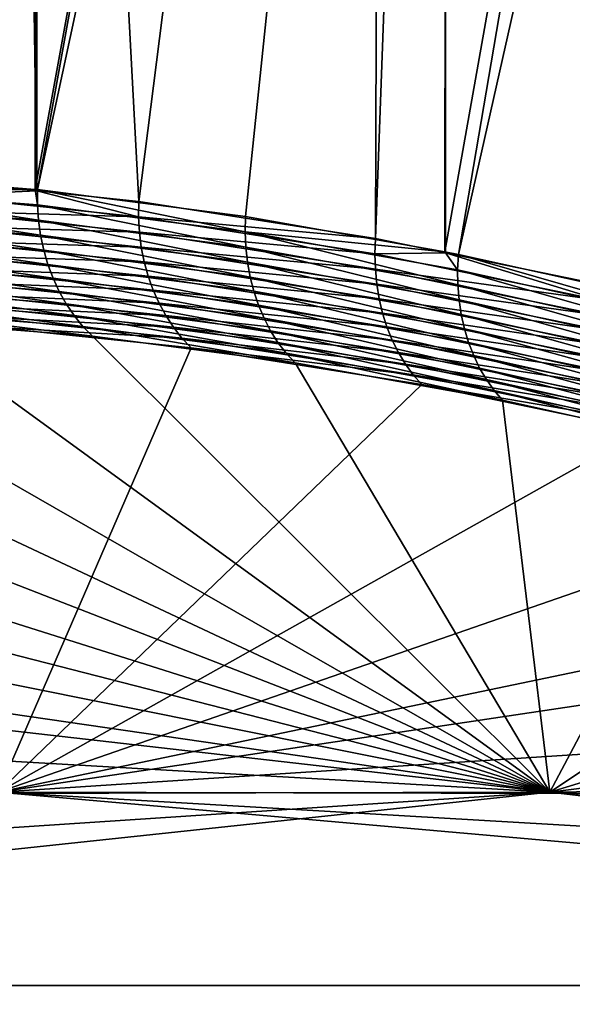
# Model space of a CAD drawing. Extents: x -60 to 46, y -91 to 0.
# Drawn here: x -25 to -23, y -11 to -7 of the extents above; entities that cross this region are included whole.
import ezdxf

# ---------------------------------------------------------------- set-up
doc = ezdxf.new("R2010")
doc.units = 0
doc.layers.add('L1', color=7, linetype='CONTINUOUS')
doc.layers.add('L2', color=7, linetype='CONTINUOUS')

msp = doc.modelspace()

# ---------------------------------------------------------------- linework, layer by layer
at = {"layer": 'L1', "color": 7}
for points in [[(-24.71741, -7.721286, 17.00087), (-24.71237, -0.5, 16.99712), (-25.44963, -7.664707, 15.88447)], [(-25.44963, -7.664707, 15.88447), (-24.71237, -0.5, 16.99712), (-24.81912, -0.5, 16.85263)], [(-24.81912, -0.5, -16.85263), (-24.71128, -7.726884, -16.99664), (-25.09933, -7.686594, -16.4324)], [(-24.71237, -0.5, -16.99712), (-24.71128, -7.726884, -16.99664), (-24.81912, -0.5, -16.85263)], [(-24.70908, -7.72193, 17.01357), (-23.40172, -0.5, 18.77124), (-24.71741, -7.721286, 17.00087)], [(-24.71741, -7.721286, 17.00087), (-23.40172, -0.5, 18.77124), (-24.71237, -0.5, 16.99712)], [(-23.40172, -0.5, -18.77124), (-24.32474, -7.767016, -17.55867), (-24.71237, -0.5, -16.99712)], [(-24.71237, -0.5, -16.99712), (-24.32474, -7.767016, -17.55867), (-24.71128, -7.726884, -16.99664)], [(-23.9197, -7.824665, 18.10658), (-23.1552, -0.5, 19.05471), (-24.70908, -7.72193, 17.01357)], [(-24.70908, -7.72193, 17.01357), (-23.1552, -0.5, 19.05471), (-23.40172, -0.5, 18.77124)], [(-23.40172, -0.5, -18.77124), (-23.42565, -7.907943, -18.74137), (-24.32474, -7.767016, -17.55867)], [(-23.16337, -7.958621, 19.06192), (-23.1552, -0.5, 19.05471), (-23.9197, -7.824665, 18.10658)], [(-23.1552, -0.5, -19.05471), (-23.42565, -7.907943, -18.74137), (-23.40172, -0.5, -18.77124)], [(-23.1552, -0.5, -19.05471), (-23.15978, -7.962316, -19.05886), (-23.42565, -7.907943, -18.74137)], [(-23.1116, -7.967791, 19.12731), (-21.83636, -0.5, 20.57117), (-23.16337, -7.958621, 19.06192)], [(-23.16337, -7.958621, 19.06192), (-21.83636, -0.5, 20.57117), (-23.1552, -0.5, 19.05471)], [(-23.1552, -0.5, -19.05471), (-22.5637, -8.084226, -19.77067), (-23.15978, -7.962316, -19.05886)], [(-21.83636, -0.5, -20.57117), (-22.5637, -8.084226, -19.77067), (-23.1552, -0.5, -19.05471)], [(-22.22204, -8.164182, 20.15394), (-21.4281, -0.5, 20.9714), (-23.1116, -7.967791, 19.12731)], [(-23.1116, -7.967791, 19.12731), (-21.4281, -0.5, 20.9714), (-21.83636, -0.5, 20.57117)], [(-25.44836, -7.723189, 15.88188), (-24.71741, -7.721286, 17.00087), (-25.44963, -7.664707, 15.88447)], [(-25.09865, -7.745045, -16.42897), (-25.09933, -7.686594, -16.4324), (-24.71128, -7.726884, -16.99664)], [(-24.70907, -7.780331, 17.00927), (-24.71741, -7.721286, 17.00087), (-25.44836, -7.723189, 15.88188)], [(-24.70502, -7.838324, 17.00221), (-24.70907, -7.780331, 17.00927), (-25.44836, -7.723189, 15.88188)], [(-24.70502, -7.838324, 17.00221), (-25.44836, -7.723189, 15.88188), (-25.44295, -7.781262, 15.8767)], [(-24.70907, -7.780331, 17.00927), (-24.70908, -7.72193, 17.01357), (-24.71741, -7.721286, 17.00087)], [(-23.9211, -7.88292, 18.10066), (-23.9197, -7.824665, 18.10658), (-24.70908, -7.72193, 17.01357)], [(-23.9211, -7.88292, 18.10066), (-24.70908, -7.72193, 17.01357), (-24.70907, -7.780331, 17.00927)], [(-25.09865, -7.745045, -16.42897), (-24.71128, -7.726884, -16.99664), (-24.32541, -7.825353, -17.55356)], [(-24.32541, -7.825353, -17.55356), (-25.09387, -7.803087, -16.42288), (-25.09865, -7.745045, -16.42897)], [(-24.71128, -7.726884, -16.99664), (-24.32474, -7.767016, -17.55867), (-24.32541, -7.825353, -17.55356)], [(-24.69697, -7.895501, 16.99246), (-24.70502, -7.838324, 17.00221), (-25.44295, -7.781262, 15.8767)], [(-24.69697, -7.895501, 16.99246), (-25.44295, -7.781262, 15.8767), (-25.43343, -7.838519, 15.869)], [(-23.91859, -7.940768, 18.09183), (-23.9211, -7.88292, 18.10066), (-24.70907, -7.780331, 17.00927)], [(-23.91859, -7.940768, 18.09183), (-24.70907, -7.780331, 17.00927), (-24.70502, -7.838324, 17.00221)], [(-24.32541, -7.825353, -17.55356), (-24.32474, -7.767016, -17.55867), (-23.42565, -7.907943, -18.74137)], [(-24.68497, -7.951465, 16.98007), (-24.69697, -7.895501, 16.99246), (-25.43343, -7.838519, 15.869)], [(-24.68497, -7.951465, 16.98007), (-25.43343, -7.838519, 15.869), (-25.41986, -7.894561, 15.8588)], [(-24.32541, -7.825353, -17.55356), (-24.32211, -7.883282, -17.54561), (-25.09387, -7.803087, -16.42288)], [(-25.08504, -7.860314, -16.41417), (-25.09387, -7.803087, -16.42288), (-24.32211, -7.883282, -17.54561)], [(-23.91217, -7.997803, 18.08015), (-23.91859, -7.940768, 18.09183), (-24.70502, -7.838324, 17.00221)], [(-23.91217, -7.997803, 18.08015), (-24.70502, -7.838324, 17.00221), (-24.69697, -7.895501, 16.99246)], [(-24.32541, -7.825353, -17.55356), (-23.42565, -7.907943, -18.74137), (-23.42797, -7.966082, -18.73455)], [(-23.42797, -7.966082, -18.73455), (-24.32211, -7.883282, -17.54561), (-24.32541, -7.825353, -17.55356)], [(-23.16337, -7.958621, 19.06192), (-23.9197, -7.824665, 18.10658), (-23.9211, -7.88292, 18.10066)], [(-25.08504, -7.860314, -16.41417), (-24.32211, -7.883282, -17.54561), (-24.31484, -7.940398, -17.53489)], [(-24.31484, -7.940398, -17.53489), (-25.07221, -7.916325, -16.40291), (-25.08504, -7.860314, -16.41417)], [(-24.66911, -8.005821, 16.96515), (-24.68497, -7.951465, 16.98007), (-25.41986, -7.894561, 15.8588)], [(-24.66911, -8.005821, 16.96515), (-25.41986, -7.894561, 15.8588), (-25.40236, -7.948994, 15.84619)], [(-23.9019, -8.053626, 18.06569), (-23.91217, -7.997803, 18.08015), (-24.69697, -7.895501, 16.99246)], [(-23.9019, -8.053626, 18.06569), (-24.69697, -7.895501, 16.99246), (-24.68497, -7.951465, 16.98007)], [(-23.42797, -7.966082, -18.73455), (-23.42644, -8.023812, -18.72471), (-24.32211, -7.883282, -17.54561)], [(-24.31484, -7.940398, -17.53489), (-24.32211, -7.883282, -17.54561), (-23.42644, -8.023812, -18.72471)], [(-23.11451, -8.025845, 19.11995), (-23.16337, -7.958621, 19.06192), (-23.9211, -7.88292, 18.10066)], [(-23.11363, -8.083493, 19.1095), (-23.11451, -8.025845, 19.11995), (-23.9211, -7.88292, 18.10066)], [(-23.11363, -8.083493, 19.1095), (-23.9211, -7.88292, 18.10066), (-23.91859, -7.940768, 18.09183)], [(-23.42797, -7.966082, -18.73455), (-23.42565, -7.907943, -18.74137), (-23.15978, -7.962316, -19.05886)], [(-24.64948, -8.058191, 16.94778), (-24.66911, -8.005821, 16.96515), (-25.40236, -7.948994, 15.84619)], [(-24.64948, -8.058191, 16.94778), (-25.40236, -7.948994, 15.84619), (-25.38102, -8.001437, 15.83126)], [(-25.05547, -7.970729, -16.38917), (-25.07221, -7.916325, -16.40291), (-24.30368, -7.996298, -17.52146)], [(-24.31484, -7.940398, -17.53489), (-24.30368, -7.996298, -17.52146), (-25.07221, -7.916325, -16.40291)], [(-24.31484, -7.940398, -17.53489), (-23.42644, -8.023812, -18.72471), (-23.42108, -8.080732, -18.71193)], [(-23.42108, -8.080732, -18.71193), (-24.30368, -7.996298, -17.52146), (-24.31484, -7.940398, -17.53489)], [(-23.10895, -8.140329, 19.09606), (-23.11363, -8.083493, 19.1095), (-23.91859, -7.940768, 18.09183)], [(-23.10895, -8.140329, 19.09606), (-23.91859, -7.940768, 18.09183), (-23.91217, -7.997803, 18.08015)], [(-25.05547, -7.970729, -16.38917), (-24.30368, -7.996298, -17.52146), (-24.28869, -8.050595, -17.50543)], [(-24.28869, -8.050595, -17.50543), (-25.03494, -8.023145, -16.37305), (-25.05547, -7.970729, -16.38917)], [(-23.88785, -8.107846, 18.04856), (-23.9019, -8.053626, 18.06569), (-24.68497, -7.951465, 16.98007)], [(-23.88785, -8.107846, 18.04856), (-24.68497, -7.951465, 16.98007), (-24.66911, -8.005821, 16.96515)], [(-23.42797, -7.966082, -18.73455), (-23.15978, -7.962316, -19.05886), (-22.56767, -8.142117, -19.76241)], [(-22.56767, -8.142117, -19.76241), (-23.42644, -8.023812, -18.72471), (-23.42797, -7.966082, -18.73455)], [(-23.11451, -8.025845, 19.11995), (-23.1116, -7.967791, 19.12731), (-23.16337, -7.958621, 19.06192)], [(-23.15978, -7.962316, -19.05886), (-22.5637, -8.084226, -19.77067), (-22.56767, -8.142117, -19.76241)], [(-22.22668, -8.221962, 20.14516), (-23.1116, -7.967791, 19.12731), (-23.11451, -8.025845, 19.11995)], [(-22.22668, -8.221962, 20.14516), (-22.22204, -8.164182, 20.15394), (-23.1116, -7.967791, 19.12731)], [(-24.62624, -8.108207, 16.9281), (-24.64948, -8.058191, 16.94778), (-25.38102, -8.001437, 15.83126)], [(-24.62624, -8.108207, 16.9281), (-25.38102, -8.001437, 15.83126), (-25.35601, -8.051526, 15.8141)], [(-25.01076, -8.073205, -16.35466), (-25.03494, -8.023145, -16.37305), (-24.26998, -8.102907, -17.48691)], [(-24.28869, -8.050595, -17.50543), (-24.26998, -8.102907, -17.48691), (-25.03494, -8.023145, -16.37305)], [(-23.87011, -8.160083, 18.02888), (-23.88785, -8.107846, 18.04856), (-24.66911, -8.005821, 16.96515)], [(-23.87011, -8.160083, 18.02888), (-24.66911, -8.005821, 16.96515), (-24.64948, -8.058191, 16.94778)], [(-24.28869, -8.050595, -17.50543), (-24.30368, -7.996298, -17.52146), (-23.41193, -8.136441, -18.69629)], [(-23.42108, -8.080732, -18.71193), (-23.41193, -8.136441, -18.69629), (-24.30368, -7.996298, -17.52146)], [(-23.10051, -8.195957, 19.07971), (-23.10895, -8.140329, 19.09606), (-23.91217, -7.997803, 18.08015)], [(-23.10051, -8.195957, 19.07971), (-23.91217, -7.997803, 18.08015), (-23.9019, -8.053626, 18.06569)], [(-22.56767, -8.142117, -19.76241), (-22.56793, -8.199602, -19.75098), (-23.42644, -8.023812, -18.72471)], [(-23.42108, -8.080732, -18.71193), (-23.42644, -8.023812, -18.72471), (-22.56793, -8.199602, -19.75098)], [(-24.59955, -8.155521, 16.90623), (-24.62624, -8.108207, 16.9281), (-25.35601, -8.051526, 15.8141)], [(-24.59955, -8.155521, 16.90623), (-25.35601, -8.051526, 15.8141), (-25.32751, -8.098907, 15.79485)], [(-23.84881, -8.209972, 18.00678), (-23.87011, -8.160083, 18.02888), (-24.64948, -8.058191, 16.94778)], [(-23.84881, -8.209972, 18.00678), (-24.64948, -8.058191, 16.94778), (-24.62624, -8.108207, 16.9281)], [(-24.28869, -8.050595, -17.50543), (-23.41193, -8.136441, -18.69629), (-23.39904, -8.19055, -18.6779)], [(-23.39904, -8.19055, -18.6779), (-24.26998, -8.102907, -17.48691), (-24.28869, -8.050595, -17.50543)], [(-23.08837, -8.249987, 19.06056), (-23.10051, -8.195957, 19.07971), (-23.9019, -8.053626, 18.06569)], [(-23.08837, -8.249987, 19.06056), (-23.9019, -8.053626, 18.06569), (-23.88785, -8.107846, 18.04856)], [(-22.22765, -8.279336, 20.13315), (-22.22668, -8.221962, 20.14516), (-23.11451, -8.025845, 19.11995)], [(-22.22765, -8.279336, 20.13315), (-23.11451, -8.025845, 19.11995), (-23.11363, -8.083493, 19.1095)], [(-24.56958, -8.1998, 16.88234), (-24.59955, -8.155521, 16.90623), (-25.32751, -8.098907, 15.79485)], [(-24.56958, -8.1998, 16.88234), (-25.32751, -8.098907, 15.79485), (-25.2957, -8.14325, 15.77362)], [(-25.01076, -8.073205, -16.35466), (-24.26998, -8.102907, -17.48691), (-24.24767, -8.152867, -17.46602)], [(-24.9831, -8.12056, -16.33413), (-25.01076, -8.073205, -16.35466), (-24.24767, -8.152867, -17.46602)], [(-23.42108, -8.080732, -18.71193), (-22.56793, -8.199602, -19.75098), (-22.56446, -8.256279, -19.73645)], [(-22.56446, -8.256279, -19.73645), (-23.41193, -8.136441, -18.69629), (-23.42108, -8.080732, -18.71193)], [(-22.22495, -8.335901, 20.11799), (-22.22765, -8.279336, 20.13315), (-23.11363, -8.083493, 19.1095)], [(-22.22495, -8.335901, 20.11799), (-23.11363, -8.083493, 19.1095), (-23.10895, -8.140329, 19.09606)], [(-24.9831, -8.12056, -16.33413), (-24.24767, -8.152867, -17.46602), (-24.22194, -8.200127, -17.4429)], [(-24.22194, -8.200127, -17.4429), (-24.95216, -8.164879, -16.31161), (-24.9831, -8.12056, -16.33413)], [(-23.82411, -8.257163, 17.98243), (-23.84881, -8.209972, 18.00678), (-24.62624, -8.108207, 16.9281)], [(-23.82411, -8.257163, 17.98243), (-24.62624, -8.108207, 16.9281), (-24.59955, -8.155521, 16.90623)], [(-24.24767, -8.152867, -17.46602), (-24.26998, -8.102907, -17.48691), (-23.38251, -8.24268, -18.65689)], [(-23.39904, -8.19055, -18.6779), (-23.38251, -8.24268, -18.65689), (-24.26998, -8.102907, -17.48691)], [(-23.07262, -8.302039, 19.03876), (-23.08837, -8.249987, 19.06056), (-23.88785, -8.107846, 18.04856)], [(-23.07262, -8.302039, 19.03876), (-23.88785, -8.107846, 18.04856), (-23.87011, -8.160083, 18.02888)], [(-23.39904, -8.19055, -18.6779), (-23.41193, -8.136441, -18.69629), (-22.55729, -8.311749, -19.71893)], [(-22.56446, -8.256279, -19.73645), (-22.55729, -8.311749, -19.71893), (-23.41193, -8.136441, -18.69629)], [(-24.53656, -8.240734, 16.85659), (-24.56958, -8.1998, 16.88234), (-25.2957, -8.14325, 15.77362)], [(-24.53656, -8.240734, 16.85659), (-25.2957, -8.14325, 15.77362), (-25.26081, -8.184245, 15.75058)], [(-24.91815, -8.205851, -16.28725), (-24.95216, -8.164879, -16.31161), (-24.19295, -8.244355, -17.41774)], [(-24.22194, -8.200127, -17.4429), (-24.19295, -8.244355, -17.41774), (-24.95216, -8.164879, -16.31161)], [(-23.79616, -8.301325, 17.95598), (-23.82411, -8.257163, 17.98243), (-24.59955, -8.155521, 16.90623)], [(-23.79616, -8.301325, 17.95598), (-24.59955, -8.155521, 16.90623), (-24.56958, -8.1998, 16.88234)], [(-24.24767, -8.152867, -17.46602), (-23.38251, -8.24268, -18.65689), (-23.36245, -8.292465, -18.63341)], [(-24.22194, -8.200127, -17.4429), (-24.24767, -8.152867, -17.46602), (-23.36245, -8.292465, -18.63341)], [(-23.05336, -8.35175, 19.01445), (-23.07262, -8.302039, 19.03876), (-23.87011, -8.160083, 18.02888)], [(-23.05336, -8.35175, 19.01445), (-23.87011, -8.160083, 18.02888), (-23.84881, -8.209972, 18.00678)], [(-22.21859, -8.391264, 20.09978), (-22.22495, -8.335901, 20.11799), (-23.10895, -8.140329, 19.09606)], [(-22.21859, -8.391264, 20.09978), (-23.10895, -8.140329, 19.09606), (-23.10051, -8.195957, 19.07971)], [(-22.76461, -10.00725, 15.56126), (-25.89762, -8.209867, 14.5884), (-26.52329, -8.243189, 13.41723)], [(-22.76461, -10.00725, 15.56126), (-25.22309, -8.221604, 15.72589), (-25.89762, -8.209867, 14.5884)], [(-24.50071, -8.278037, 16.82916), (-24.53656, -8.240734, 16.85659), (-25.26081, -8.184245, 15.75058)], [(-24.50071, -8.278037, 16.82916), (-25.26081, -8.184245, 15.75058), (-25.22309, -8.221604, 15.72589)], [(-24.88131, -8.243189, -16.26123), (-24.91815, -8.205851, -16.28725), (-24.16092, -8.285241, -17.39069)], [(-24.91815, -8.205851, -16.28725), (-24.19295, -8.244355, -17.41774), (-24.16092, -8.285241, -17.39069)], [(-23.76517, -8.342152, 17.92764), (-23.79616, -8.301325, 17.95598), (-24.56958, -8.1998, 16.88234)], [(-23.76517, -8.342152, 17.92764), (-24.56958, -8.1998, 16.88234), (-24.53656, -8.240734, 16.85659)], [(-24.22194, -8.200127, -17.4429), (-23.36245, -8.292465, -18.63341), (-23.33901, -8.339557, -18.60763)], [(-23.33901, -8.339557, -18.60763), (-24.19295, -8.244355, -17.41774), (-24.22194, -8.200127, -17.4429)], [(-23.03073, -8.398769, 18.9878), (-23.05336, -8.35175, 19.01445), (-23.84881, -8.209972, 18.00678)], [(-23.03073, -8.398769, 18.9878), (-23.84881, -8.209972, 18.00678), (-23.82411, -8.257163, 17.98243)], [(-23.39904, -8.19055, -18.6779), (-22.55729, -8.311749, -19.71893), (-22.54648, -8.365624, -19.69854)], [(-22.54648, -8.365624, -19.69854), (-23.38251, -8.24268, -18.65689), (-23.39904, -8.19055, -18.6779)], [(-22.20861, -8.445033, 20.07865), (-22.21859, -8.391264, 20.09978), (-23.10051, -8.195957, 19.07971)], [(-22.20861, -8.445033, 20.07865), (-23.10051, -8.195957, 19.07971), (-23.08837, -8.249987, 19.06056)], [(-26.52329, -8.243189, 13.41723), (-27.09891, -8.322501, 12.2128), (-22.76461, -10.00725, 15.56126)], [(-24.50071, -8.278037, 16.82916), (-25.22309, -8.221604, 15.72589), (-22.76461, -10.00725, 15.56126)], [(-24.88131, -8.243189, -16.26123), (-24.12605, -8.322501, -17.36194), (-24.85876, -10.00725, -11.9341)], [(-24.88131, -8.243189, -16.26123), (-24.16092, -8.285241, -17.39069), (-24.12605, -8.322501, -17.36194)], [(-23.73135, -8.379354, 17.89759), (-23.76517, -8.342152, 17.92764), (-24.53656, -8.240734, 16.85659)], [(-23.73135, -8.379354, 17.89759), (-24.53656, -8.240734, 16.85659), (-24.50071, -8.278037, 16.82916)], [(-24.16092, -8.285241, -17.39069), (-24.19295, -8.244355, -17.41774), (-23.31235, -8.383625, -18.57972)], [(-23.33901, -8.339557, -18.60763), (-23.31235, -8.383625, -18.57972), (-24.19295, -8.244355, -17.41774)], [(-23.36245, -8.292465, -18.63341), (-23.38251, -8.24268, -18.65689), (-22.5321, -8.417525, -19.67542)], [(-22.54648, -8.365624, -19.69854), (-22.5321, -8.417525, -19.67542), (-23.38251, -8.24268, -18.65689)], [(-23.73135, -8.379354, 17.89759), (-24.50071, -8.278037, 16.82916), (-22.76461, -10.00725, 15.56126)], [(-24.12605, -8.322501, -17.36194), (-24.16092, -8.285241, -17.39069), (-23.28265, -8.424362, -18.54988)], [(-24.16092, -8.285241, -17.39069), (-23.31235, -8.383625, -18.57972), (-23.28265, -8.424362, -18.54988)], [(-23.00489, -8.442771, 18.959), (-23.03073, -8.398769, 18.9878), (-23.82411, -8.257163, 17.98243)], [(-23.00489, -8.442771, 18.959), (-23.82411, -8.257163, 17.98243), (-23.79616, -8.301325, 17.95598)], [(-22.1951, -8.496831, 20.05475), (-22.20861, -8.445033, 20.07865), (-23.08837, -8.249987, 19.06056)], [(-22.1951, -8.496831, 20.05475), (-23.08837, -8.249987, 19.06056), (-23.07262, -8.302039, 19.03876)], [(-22.76461, -10.00725, 15.56126), (-27.09891, -8.322501, 12.2128), (-27.66239, -8.461482, 10.87604)], [(-24.85876, -10.00725, -11.9341), (-24.12605, -8.322501, -17.36194), (-23.25012, -8.461482, -18.51831)], [(-24.12605, -8.322501, -17.36194), (-23.28265, -8.424362, -18.54988), (-23.25012, -8.461482, -18.51831)], [(-22.97602, -8.483443, 18.92826), (-23.00489, -8.442771, 18.959), (-23.79616, -8.301325, 17.95598)], [(-22.97602, -8.483443, 18.92826), (-23.79616, -8.301325, 17.95598), (-23.76517, -8.342152, 17.92764)], [(-23.36245, -8.292465, -18.63341), (-22.5321, -8.417525, -19.67542), (-22.51425, -8.467091, -19.64973)], [(-23.33901, -8.339557, -18.60763), (-23.36245, -8.292465, -18.63341), (-22.51425, -8.467091, -19.64973)], [(-22.17813, -8.546297, 20.02825), (-22.1951, -8.496831, 20.05475), (-23.07262, -8.302039, 19.03876)], [(-22.17813, -8.546297, 20.02825), (-23.07262, -8.302039, 19.03876), (-23.05336, -8.35175, 19.01445)], [(-22.94432, -8.520504, 18.89578), (-22.97602, -8.483443, 18.92826), (-23.76517, -8.342152, 17.92764)], [(-22.94432, -8.520504, 18.89578), (-23.76517, -8.342152, 17.92764), (-23.73135, -8.379354, 17.89759)], [(-23.33901, -8.339557, -18.60763), (-22.51425, -8.467091, -19.64973), (-22.49305, -8.513972, -19.62165)], [(-22.49305, -8.513972, -19.62165), (-23.31235, -8.383625, -18.57972), (-23.33901, -8.339557, -18.60763)], [(-22.15784, -8.593082, 19.99933), (-22.17813, -8.546297, 20.02825), (-23.05336, -8.35175, 19.01445)], [(-22.15784, -8.593082, 19.99933), (-23.05336, -8.35175, 19.01445), (-23.03073, -8.398769, 18.9878)], [(-22.76461, -10.00725, 15.56126), (-22.94432, -8.520504, 18.89578), (-23.73135, -8.379354, 17.89759)], [(-23.28265, -8.424362, -18.54988), (-23.31235, -8.383625, -18.57972), (-22.46866, -8.55784, -19.59139)], [(-22.49305, -8.513972, -19.62165), (-22.46866, -8.55784, -19.59139), (-23.31235, -8.383625, -18.57972)], [(-23.25012, -8.461482, -18.51831), (-23.28265, -8.424362, -18.54988), (-22.44125, -8.598388, -19.55915)], [(-23.28265, -8.424362, -18.54988), (-22.46866, -8.55784, -19.59139), (-22.44125, -8.598388, -19.55915)], [(-22.13436, -8.63686, 19.9682), (-22.15784, -8.593082, 19.99933), (-23.03073, -8.398769, 18.9878)], [(-22.13436, -8.63686, 19.9682), (-23.03073, -8.398769, 18.9878), (-23.00489, -8.442771, 18.959)], [(-22.76461, -10.00725, 15.56126), (-27.66239, -8.461482, 10.87604), (-28.11478, -8.635332, 9.645916)], [(-24.85876, -10.00725, -11.9341), (-23.25012, -8.461482, -18.51831), (-22.411, -8.635332, -19.52516)], [(-23.25012, -8.461482, -18.51831), (-22.44125, -8.598388, -19.55915), (-22.411, -8.635332, -19.52516)], [(-22.10786, -8.677321, 19.93507), (-22.13436, -8.63686, 19.9682), (-23.00489, -8.442771, 18.959)], [(-22.10786, -8.677321, 19.93507), (-23.00489, -8.442771, 18.959), (-22.97602, -8.483443, 18.92826)], [(-22.07852, -8.714184, 19.90018), (-22.10786, -8.677321, 19.93507), (-22.97602, -8.483443, 18.92826)], [(-22.07852, -8.714184, 19.90018), (-22.97602, -8.483443, 18.92826), (-22.94432, -8.520504, 18.89578)], [(-22.76461, -10.00725, 15.56126), (-22.07852, -8.714184, 19.90018), (-22.94432, -8.520504, 18.89578)], [(-28.11478, -8.635332, 9.645916), (-28.51088, -8.855326, 8.402138), (-22.76461, -10.00725, 15.56126)], [(-22.411, -8.635332, -19.52516), (-21.5319, -8.855326, -20.49007), (-24.85876, -10.00725, -11.9341)], [(-21.1801, -8.953437, 20.85329), (-22.07852, -8.714184, 19.90018), (-22.76461, -10.00725, 15.56126)], [(-22.76461, -10.00725, 15.56126), (-28.51088, -8.855326, 8.402138), (-28.85086, -9.122782, 7.146029)], [(-24.85876, -10.00725, -11.9341), (-21.5319, -8.855326, -20.49007), (-20.61407, -9.122782, -21.41257)], [(-22.76461, -10.00725, 15.56126), (-20.25104, -9.238645, 21.75591), (-21.1801, -8.953437, 20.85329)], [(-22.76461, -10.00725, 15.56126), (-28.85086, -9.122782, 7.146029), (-29.01694, -9.294143, 6.436943)], [(-24.85876, -10.00725, -11.9341), (-20.61407, -9.122782, -21.41257), (-20.08303, -9.294143, -21.91094)], [(-22.76461, -10.00725, 15.56126), (-19.29317, -9.570666, 22.60868), (-20.25104, -9.238645, 21.75591)], [(-29.01694, -9.294143, 6.436943), (-29.26625, -9.634273, 5.18228), (-22.76461, -10.00725, 15.56126)], [(-20.08303, -9.294143, -21.91094), (-19.12111, -9.634273, -22.75417), (-24.85876, -10.00725, -11.9341)], [(-18.30824, -9.950822, 23.41208), (-19.29317, -9.570666, 22.60868), (-22.76461, -10.00725, 15.56126)], [(-22.76461, -10.00725, 15.56126), (-29.26625, -9.634273, 5.18228), (-29.45897, -10.02122, 3.933649)], [(-24.85876, -10.00725, -11.9341), (-19.12111, -9.634273, -22.75417), (-18.13613, -10.02122, -23.5454)], [(-22.76461, -10.00725, 15.56126), (-17.36726, -10.35007, 24.11681), (-18.30824, -9.950822, 23.41208)], [(-29.64886, -10.73973, -1.965561), (-24.85876, -10.00725, -11.9341), (-16.52975, -10.74009, -24.68917)], [(-29.59681, -10.4562, 2.69251), (-29.64632, -10.74009, 1.970603), (-22.76461, -10.00725, 15.56126)], [(-16.52665, -10.73973, 24.69388), (-22.76461, -10.00725, 15.56126), (-29.64632, -10.74009, 1.970603)], [(-22.76461, -10.00725, 15.56126), (-29.45897, -10.02122, 3.933649), (-29.59681, -10.4562, 2.69251)], [(-17.13018, -10.4562, -24.28533), (-16.52975, -10.74009, -24.68917), (-24.85876, -10.00725, -11.9341)], [(-24.85876, -10.00725, -11.9341), (-18.13613, -10.02122, -23.5454), (-17.13018, -10.4562, -24.28533)], [(-17.36726, -10.35007, 24.11681), (-22.76461, -10.00725, 15.56126), (-16.52665, -10.73973, 24.69388)], [(-29.64886, -10.73973, -1.965561), (-16.52975, -10.74009, -24.68917), (-27.12781, -13.7105, -0.254655)], [(-16.52665, -10.73973, 24.69388), (-29.64632, -10.74009, 1.970603), (-13.78444, -13.7105, 23.36605)], [(-13.78444, -13.7105, 23.36605), (-29.64632, -10.74009, 1.970603), (-27.12781, -13.7105, 0.254655)], [(-27.12781, -13.7105, -0.254655), (-16.52975, -10.74009, -24.68917), (-13.78444, -13.7105, -23.36605)]]:
    msp.add_3dface(points, dxfattribs=at)
at = {"layer": 'L2', "color": 7}
for points in [[(-24.71741, -7.721286, -834.4086), (-24.71237, -0.5, -834.4124), (-25.44963, -7.664707, -835.525)], [(-25.44963, -7.664707, -835.525), (-24.71237, -0.5, -834.4124), (-24.81912, -0.5, -834.5569)], [(-24.81912, -0.5, -868.2622), (-24.71128, -7.726884, -868.4062), (-25.09933, -7.686594, -867.8419)], [(-24.71237, -0.5, -868.4067), (-24.71128, -7.726884, -868.4062), (-24.81912, -0.5, -868.2622)], [(-24.70908, -7.72193, -834.3959), (-23.40172, -0.5, -832.6383), (-24.71741, -7.721286, -834.4086)], [(-24.71741, -7.721286, -834.4086), (-23.40172, -0.5, -832.6383), (-24.71237, -0.5, -834.4124)], [(-23.40172, -0.5, -870.1807), (-24.32474, -7.767016, -868.9682), (-24.71237, -0.5, -868.4067)], [(-24.71237, -0.5, -868.4067), (-24.32474, -7.767016, -868.9682), (-24.71128, -7.726884, -868.4062)], [(-23.9197, -7.824665, -833.3029), (-23.1552, -0.5, -832.3548), (-24.70908, -7.72193, -834.3959)], [(-24.70908, -7.72193, -834.3959), (-23.1552, -0.5, -832.3548), (-23.40172, -0.5, -832.6383)], [(-23.40172, -0.5, -870.1807), (-23.42565, -7.907943, -870.1509), (-24.32474, -7.767016, -868.9682)], [(-23.16337, -7.958621, -832.3476), (-23.1552, -0.5, -832.3548), (-23.9197, -7.824665, -833.3029)], [(-23.1552, -0.5, -870.4642), (-23.42565, -7.907943, -870.1509), (-23.40172, -0.5, -870.1807)], [(-23.1552, -0.5, -870.4642), (-23.15978, -7.962316, -870.4684), (-23.42565, -7.907943, -870.1509)], [(-23.1116, -7.967791, -832.2822), (-21.83636, -0.5, -830.8383), (-23.16337, -7.958621, -832.3476)], [(-23.16337, -7.958621, -832.3476), (-21.83636, -0.5, -830.8383), (-23.1552, -0.5, -832.3548)], [(-23.1552, -0.5, -870.4642), (-22.5637, -8.084226, -871.1802), (-23.15978, -7.962316, -870.4684)], [(-21.83636, -0.5, -871.9807), (-22.5637, -8.084226, -871.1802), (-23.1552, -0.5, -870.4642)], [(-22.22204, -8.164182, -831.2556), (-21.4281, -0.5, -830.4381), (-23.1116, -7.967791, -832.2822)], [(-23.1116, -7.967791, -832.2822), (-21.4281, -0.5, -830.4381), (-21.83636, -0.5, -830.8383)], [(-25.44836, -7.723189, -835.5277), (-24.71741, -7.721286, -834.4086), (-25.44963, -7.664707, -835.525)], [(-25.09865, -7.745045, -867.8385), (-25.09933, -7.686594, -867.8419), (-24.71128, -7.726884, -868.4062)], [(-24.70907, -7.780331, -834.4002), (-24.71741, -7.721286, -834.4086), (-25.44836, -7.723189, -835.5277)], [(-24.70502, -7.838324, -834.4073), (-24.70907, -7.780331, -834.4002), (-25.44836, -7.723189, -835.5277)], [(-24.70502, -7.838324, -834.4073), (-25.44836, -7.723189, -835.5277), (-25.44295, -7.781262, -835.5328)], [(-24.70907, -7.780331, -834.4002), (-24.70908, -7.72193, -834.3959), (-24.71741, -7.721286, -834.4086)], [(-23.9211, -7.88292, -833.3089), (-23.9197, -7.824665, -833.3029), (-24.70908, -7.72193, -834.3959)], [(-23.9211, -7.88292, -833.3089), (-24.70908, -7.72193, -834.3959), (-24.70907, -7.780331, -834.4002)], [(-25.09865, -7.745045, -867.8385), (-24.71128, -7.726884, -868.4062), (-24.32541, -7.825353, -868.9631)], [(-24.32541, -7.825353, -868.9631), (-25.09387, -7.803087, -867.8324), (-25.09865, -7.745045, -867.8385)], [(-24.71128, -7.726884, -868.4062), (-24.32474, -7.767016, -868.9682), (-24.32541, -7.825353, -868.9631)], [(-24.69697, -7.895501, -834.417), (-24.70502, -7.838324, -834.4073), (-25.44295, -7.781262, -835.5328)], [(-24.69697, -7.895501, -834.417), (-25.44295, -7.781262, -835.5328), (-25.43343, -7.838519, -835.5405)], [(-23.91859, -7.940768, -833.3177), (-23.9211, -7.88292, -833.3089), (-24.70907, -7.780331, -834.4002)], [(-23.91859, -7.940768, -833.3177), (-24.70907, -7.780331, -834.4002), (-24.70502, -7.838324, -834.4073)], [(-24.32541, -7.825353, -868.9631), (-24.32474, -7.767016, -868.9682), (-23.42565, -7.907943, -870.1509)], [(-24.68497, -7.951465, -834.4294), (-24.69697, -7.895501, -834.417), (-25.43343, -7.838519, -835.5405)], [(-24.68497, -7.951465, -834.4294), (-25.43343, -7.838519, -835.5405), (-25.41986, -7.894561, -835.5507)], [(-24.32541, -7.825353, -868.9631), (-24.32211, -7.883282, -868.9551), (-25.09387, -7.803087, -867.8324)], [(-25.08504, -7.860314, -867.8237), (-25.09387, -7.803087, -867.8324), (-24.32211, -7.883282, -868.9551)], [(-23.91217, -7.997803, -833.3294), (-23.91859, -7.940768, -833.3177), (-24.70502, -7.838324, -834.4073)], [(-23.91217, -7.997803, -833.3294), (-24.70502, -7.838324, -834.4073), (-24.69697, -7.895501, -834.417)], [(-24.32541, -7.825353, -868.9631), (-23.42565, -7.907943, -870.1509), (-23.42797, -7.966082, -870.1441)], [(-23.42797, -7.966082, -870.1441), (-24.32211, -7.883282, -868.9551), (-24.32541, -7.825353, -868.9631)], [(-23.16337, -7.958621, -832.3476), (-23.9197, -7.824665, -833.3029), (-23.9211, -7.88292, -833.3089)], [(-25.08504, -7.860314, -867.8237), (-24.32211, -7.883282, -868.9551), (-24.31484, -7.940398, -868.9444)], [(-24.31484, -7.940398, -868.9444), (-25.07221, -7.916325, -867.8124), (-25.08504, -7.860314, -867.8237)], [(-24.66911, -8.005821, -834.4443), (-24.68497, -7.951465, -834.4294), (-25.41986, -7.894561, -835.5507)], [(-24.66911, -8.005821, -834.4443), (-25.41986, -7.894561, -835.5507), (-25.40236, -7.948994, -835.5633)], [(-23.9019, -8.053626, -833.3438), (-23.91217, -7.997803, -833.3294), (-24.69697, -7.895501, -834.417)], [(-23.9019, -8.053626, -833.3438), (-24.69697, -7.895501, -834.417), (-24.68497, -7.951465, -834.4294)], [(-23.42797, -7.966082, -870.1441), (-23.42644, -8.023812, -870.1342), (-24.32211, -7.883282, -868.9551)], [(-24.31484, -7.940398, -868.9444), (-24.32211, -7.883282, -868.9551), (-23.42644, -8.023812, -870.1342)], [(-23.11451, -8.025845, -832.2896), (-23.16337, -7.958621, -832.3476), (-23.9211, -7.88292, -833.3089)], [(-23.11363, -8.083493, -832.3), (-23.11451, -8.025845, -832.2896), (-23.9211, -7.88292, -833.3089)], [(-23.11363, -8.083493, -832.3), (-23.9211, -7.88292, -833.3089), (-23.91859, -7.940768, -833.3177)], [(-23.42797, -7.966082, -870.1441), (-23.42565, -7.907943, -870.1509), (-23.15978, -7.962316, -870.4684)], [(-24.64948, -8.058191, -834.4617), (-24.66911, -8.005821, -834.4443), (-25.40236, -7.948994, -835.5633)], [(-24.64948, -8.058191, -834.4617), (-25.40236, -7.948994, -835.5633), (-25.38102, -8.001437, -835.5783)], [(-25.05547, -7.970729, -867.7987), (-25.07221, -7.916325, -867.8124), (-24.30368, -7.996298, -868.931)], [(-24.31484, -7.940398, -868.9444), (-24.30368, -7.996298, -868.931), (-25.07221, -7.916325, -867.8124)], [(-24.31484, -7.940398, -868.9444), (-23.42644, -8.023812, -870.1342), (-23.42108, -8.080732, -870.1214)], [(-23.42108, -8.080732, -870.1214), (-24.30368, -7.996298, -868.931), (-24.31484, -7.940398, -868.9444)], [(-23.10895, -8.140329, -832.3135), (-23.11363, -8.083493, -832.3), (-23.91859, -7.940768, -833.3177)], [(-23.10895, -8.140329, -832.3135), (-23.91859, -7.940768, -833.3177), (-23.91217, -7.997803, -833.3294)], [(-25.05547, -7.970729, -867.7987), (-24.30368, -7.996298, -868.931), (-24.28869, -8.050595, -868.915)], [(-24.28869, -8.050595, -868.915), (-25.03494, -8.023145, -867.7825), (-25.05547, -7.970729, -867.7987)], [(-23.88785, -8.107846, -833.361), (-23.9019, -8.053626, -833.3438), (-24.68497, -7.951465, -834.4294)], [(-23.88785, -8.107846, -833.361), (-24.68497, -7.951465, -834.4294), (-24.66911, -8.005821, -834.4443)], [(-23.42797, -7.966082, -870.1441), (-23.15978, -7.962316, -870.4684), (-22.56767, -8.142117, -871.172)], [(-22.56767, -8.142117, -871.172), (-23.42644, -8.023812, -870.1342), (-23.42797, -7.966082, -870.1441)], [(-23.11451, -8.025845, -832.2896), (-23.1116, -7.967791, -832.2822), (-23.16337, -7.958621, -832.3476)], [(-23.15978, -7.962316, -870.4684), (-22.5637, -8.084226, -871.1802), (-22.56767, -8.142117, -871.172)], [(-22.22668, -8.221962, -831.2644), (-23.1116, -7.967791, -832.2822), (-23.11451, -8.025845, -832.2896)], [(-22.22668, -8.221962, -831.2644), (-22.22204, -8.164182, -831.2556), (-23.1116, -7.967791, -832.2822)], [(-24.62624, -8.108207, -834.4814), (-24.64948, -8.058191, -834.4617), (-25.38102, -8.001437, -835.5783)], [(-24.62624, -8.108207, -834.4814), (-25.38102, -8.001437, -835.5783), (-25.35601, -8.051526, -835.5954)], [(-25.01076, -8.073205, -867.7642), (-25.03494, -8.023145, -867.7825), (-24.26998, -8.102907, -868.8964)], [(-24.28869, -8.050595, -868.915), (-24.26998, -8.102907, -868.8964), (-25.03494, -8.023145, -867.7825)], [(-23.87011, -8.160083, -833.3806), (-23.88785, -8.107846, -833.361), (-24.66911, -8.005821, -834.4443)], [(-23.87011, -8.160083, -833.3806), (-24.66911, -8.005821, -834.4443), (-24.64948, -8.058191, -834.4617)], [(-24.28869, -8.050595, -868.915), (-24.30368, -7.996298, -868.931), (-23.41193, -8.136441, -870.1058)], [(-23.42108, -8.080732, -870.1214), (-23.41193, -8.136441, -870.1058), (-24.30368, -7.996298, -868.931)], [(-23.10051, -8.195957, -832.3298), (-23.10895, -8.140329, -832.3135), (-23.91217, -7.997803, -833.3294)], [(-23.10051, -8.195957, -832.3298), (-23.91217, -7.997803, -833.3294), (-23.9019, -8.053626, -833.3438)], [(-22.56767, -8.142117, -871.172), (-22.56793, -8.199602, -871.1605), (-23.42644, -8.023812, -870.1342)], [(-23.42108, -8.080732, -870.1214), (-23.42644, -8.023812, -870.1342), (-22.56793, -8.199602, -871.1605)], [(-24.59955, -8.155521, -834.5033), (-24.62624, -8.108207, -834.4814), (-25.35601, -8.051526, -835.5954)], [(-24.59955, -8.155521, -834.5033), (-25.35601, -8.051526, -835.5954), (-25.32751, -8.098907, -835.6147)], [(-23.84881, -8.209972, -833.4028), (-23.87011, -8.160083, -833.3806), (-24.64948, -8.058191, -834.4617)], [(-23.84881, -8.209972, -833.4028), (-24.64948, -8.058191, -834.4617), (-24.62624, -8.108207, -834.4814)], [(-24.28869, -8.050595, -868.915), (-23.41193, -8.136441, -870.1058), (-23.39904, -8.19055, -870.0874)], [(-23.39904, -8.19055, -870.0874), (-24.26998, -8.102907, -868.8964), (-24.28869, -8.050595, -868.915)], [(-23.08837, -8.249987, -832.3489), (-23.10051, -8.195957, -832.3298), (-23.9019, -8.053626, -833.3438)], [(-23.08837, -8.249987, -832.3489), (-23.9019, -8.053626, -833.3438), (-23.88785, -8.107846, -833.361)], [(-22.22765, -8.279336, -831.2764), (-22.22668, -8.221962, -831.2644), (-23.11451, -8.025845, -832.2896)], [(-22.22765, -8.279336, -831.2764), (-23.11451, -8.025845, -832.2896), (-23.11363, -8.083493, -832.3)], [(-24.56958, -8.1998, -834.5272), (-24.59955, -8.155521, -834.5033), (-25.32751, -8.098907, -835.6147)], [(-24.56958, -8.1998, -834.5272), (-25.32751, -8.098907, -835.6147), (-25.2957, -8.14325, -835.6359)], [(-25.01076, -8.073205, -867.7642), (-24.26998, -8.102907, -868.8964), (-24.24767, -8.152867, -868.8755)], [(-24.9831, -8.12056, -867.7437), (-25.01076, -8.073205, -867.7642), (-24.24767, -8.152867, -868.8755)], [(-23.42108, -8.080732, -870.1214), (-22.56793, -8.199602, -871.1605), (-22.56446, -8.256279, -871.146)], [(-22.56446, -8.256279, -871.146), (-23.41193, -8.136441, -870.1058), (-23.42108, -8.080732, -870.1214)], [(-22.22495, -8.335901, -831.2915), (-22.22765, -8.279336, -831.2764), (-23.11363, -8.083493, -832.3)], [(-22.22495, -8.335901, -831.2915), (-23.11363, -8.083493, -832.3), (-23.10895, -8.140329, -832.3135)], [(-24.9831, -8.12056, -867.7437), (-24.24767, -8.152867, -868.8755), (-24.22194, -8.200127, -868.8524)], [(-24.22194, -8.200127, -868.8524), (-24.95216, -8.164879, -867.7211), (-24.9831, -8.12056, -867.7437)], [(-23.82411, -8.257163, -833.4271), (-23.84881, -8.209972, -833.4028), (-24.62624, -8.108207, -834.4814)], [(-23.82411, -8.257163, -833.4271), (-24.62624, -8.108207, -834.4814), (-24.59955, -8.155521, -834.5033)], [(-24.24767, -8.152867, -868.8755), (-24.26998, -8.102907, -868.8964), (-23.38251, -8.24268, -870.0664)], [(-23.39904, -8.19055, -870.0874), (-23.38251, -8.24268, -870.0664), (-24.26998, -8.102907, -868.8964)], [(-23.07262, -8.302039, -832.3708), (-23.08837, -8.249987, -832.3489), (-23.88785, -8.107846, -833.361)], [(-23.07262, -8.302039, -832.3708), (-23.88785, -8.107846, -833.361), (-23.87011, -8.160083, -833.3806)], [(-23.39904, -8.19055, -870.0874), (-23.41193, -8.136441, -870.1058), (-22.55729, -8.311749, -871.1284)], [(-22.56446, -8.256279, -871.146), (-22.55729, -8.311749, -871.1284), (-23.41193, -8.136441, -870.1058)], [(-24.53656, -8.240734, -834.5529), (-24.56958, -8.1998, -834.5272), (-25.2957, -8.14325, -835.6359)], [(-24.53656, -8.240734, -834.5529), (-25.2957, -8.14325, -835.6359), (-25.26081, -8.184245, -835.6589)], [(-24.91815, -8.205851, -867.6968), (-24.95216, -8.164879, -867.7211), (-24.19295, -8.244355, -868.8272)], [(-24.22194, -8.200127, -868.8524), (-24.19295, -8.244355, -868.8272), (-24.95216, -8.164879, -867.7211)], [(-23.79616, -8.301325, -833.4535), (-23.82411, -8.257163, -833.4271), (-24.59955, -8.155521, -834.5033)], [(-23.79616, -8.301325, -833.4535), (-24.59955, -8.155521, -834.5033), (-24.56958, -8.1998, -834.5272)], [(-24.24767, -8.152867, -868.8755), (-23.38251, -8.24268, -870.0664), (-23.36245, -8.292465, -870.0429)], [(-24.22194, -8.200127, -868.8524), (-24.24767, -8.152867, -868.8755), (-23.36245, -8.292465, -870.0429)], [(-23.05336, -8.35175, -832.3951), (-23.07262, -8.302039, -832.3708), (-23.87011, -8.160083, -833.3806)], [(-23.05336, -8.35175, -832.3951), (-23.87011, -8.160083, -833.3806), (-23.84881, -8.209972, -833.4028)], [(-22.21859, -8.391264, -831.3097), (-22.22495, -8.335901, -831.2915), (-23.10895, -8.140329, -832.3135)], [(-22.21859, -8.391264, -831.3097), (-23.10895, -8.140329, -832.3135), (-23.10051, -8.195957, -832.3298)], [(-22.76461, -10.00725, -835.8483), (-25.89762, -8.209867, -836.8211), (-26.52329, -8.243189, -837.9923)], [(-22.76461, -10.00725, -835.8483), (-25.22309, -8.221604, -835.6836), (-25.89762, -8.209867, -836.8211)], [(-24.50071, -8.278037, -834.5804), (-24.53656, -8.240734, -834.5529), (-25.26081, -8.184245, -835.6589)], [(-24.50071, -8.278037, -834.5804), (-25.26081, -8.184245, -835.6589), (-25.22309, -8.221604, -835.6836)], [(-24.88131, -8.243189, -867.6707), (-24.91815, -8.205851, -867.6968), (-24.16092, -8.285241, -868.8002)], [(-24.91815, -8.205851, -867.6968), (-24.19295, -8.244355, -868.8272), (-24.16092, -8.285241, -868.8002)], [(-23.76517, -8.342152, -833.4818), (-23.79616, -8.301325, -833.4535), (-24.56958, -8.1998, -834.5272)], [(-23.76517, -8.342152, -833.4818), (-24.56958, -8.1998, -834.5272), (-24.53656, -8.240734, -834.5529)], [(-24.22194, -8.200127, -868.8524), (-23.36245, -8.292465, -870.0429), (-23.33901, -8.339557, -870.0172)], [(-23.33901, -8.339557, -870.0172), (-24.19295, -8.244355, -868.8272), (-24.22194, -8.200127, -868.8524)], [(-23.03073, -8.398769, -832.4217), (-23.05336, -8.35175, -832.3951), (-23.84881, -8.209972, -833.4028)], [(-23.03073, -8.398769, -832.4217), (-23.84881, -8.209972, -833.4028), (-23.82411, -8.257163, -833.4271)], [(-23.39904, -8.19055, -870.0874), (-22.55729, -8.311749, -871.1284), (-22.54648, -8.365624, -871.1081)], [(-22.54648, -8.365624, -871.1081), (-23.38251, -8.24268, -870.0664), (-23.39904, -8.19055, -870.0874)], [(-22.20861, -8.445033, -831.3308), (-22.21859, -8.391264, -831.3097), (-23.10051, -8.195957, -832.3298)], [(-22.20861, -8.445033, -831.3308), (-23.10051, -8.195957, -832.3298), (-23.08837, -8.249987, -832.3489)], [(-26.52329, -8.243189, -837.9923), (-27.09891, -8.322501, -839.1967), (-22.76461, -10.00725, -835.8483)], [(-24.50071, -8.278037, -834.5804), (-25.22309, -8.221604, -835.6836), (-22.76461, -10.00725, -835.8483)], [(-24.88131, -8.243189, -867.6707), (-24.12605, -8.322501, -868.7714), (-24.85876, -10.00725, -863.3436)], [(-24.88131, -8.243189, -867.6707), (-24.16092, -8.285241, -868.8002), (-24.12605, -8.322501, -868.7714)], [(-23.73135, -8.379354, -833.5119), (-23.76517, -8.342152, -833.4818), (-24.53656, -8.240734, -834.5529)], [(-23.73135, -8.379354, -833.5119), (-24.53656, -8.240734, -834.5529), (-24.50071, -8.278037, -834.5804)], [(-24.16092, -8.285241, -868.8002), (-24.19295, -8.244355, -868.8272), (-23.31235, -8.383625, -869.9892)], [(-23.33901, -8.339557, -870.0172), (-23.31235, -8.383625, -869.9892), (-24.19295, -8.244355, -868.8272)], [(-23.36245, -8.292465, -870.0429), (-23.38251, -8.24268, -870.0664), (-22.5321, -8.417525, -871.0849)], [(-22.54648, -8.365624, -871.1081), (-22.5321, -8.417525, -871.0849), (-23.38251, -8.24268, -870.0664)], [(-23.73135, -8.379354, -833.5119), (-24.50071, -8.278037, -834.5804), (-22.76461, -10.00725, -835.8483)], [(-24.12605, -8.322501, -868.7714), (-24.16092, -8.285241, -868.8002), (-23.28265, -8.424362, -869.9594)], [(-24.16092, -8.285241, -868.8002), (-23.31235, -8.383625, -869.9892), (-23.28265, -8.424362, -869.9594)], [(-23.00489, -8.442771, -832.4505), (-23.03073, -8.398769, -832.4217), (-23.82411, -8.257163, -833.4271)], [(-23.00489, -8.442771, -832.4505), (-23.82411, -8.257163, -833.4271), (-23.79616, -8.301325, -833.4535)], [(-22.1951, -8.496831, -831.3547), (-22.20861, -8.445033, -831.3308), (-23.08837, -8.249987, -832.3489)], [(-22.1951, -8.496831, -831.3547), (-23.08837, -8.249987, -832.3489), (-23.07262, -8.302039, -832.3708)], [(-22.76461, -10.00725, -835.8483), (-27.09891, -8.322501, -839.1967), (-27.66239, -8.461482, -840.5335)], [(-24.85876, -10.00725, -863.3436), (-24.12605, -8.322501, -868.7714), (-23.25012, -8.461482, -869.9278)], [(-24.12605, -8.322501, -868.7714), (-23.28265, -8.424362, -869.9594), (-23.25012, -8.461482, -869.9278)], [(-22.97602, -8.483443, -832.4813), (-23.00489, -8.442771, -832.4505), (-23.79616, -8.301325, -833.4535)], [(-22.97602, -8.483443, -832.4813), (-23.79616, -8.301325, -833.4535), (-23.76517, -8.342152, -833.4818)], [(-23.36245, -8.292465, -870.0429), (-22.5321, -8.417525, -871.0849), (-22.51425, -8.467091, -871.0592)], [(-23.33901, -8.339557, -870.0172), (-23.36245, -8.292465, -870.0429), (-22.51425, -8.467091, -871.0592)], [(-22.17813, -8.546297, -831.3813), (-22.1951, -8.496831, -831.3547), (-23.07262, -8.302039, -832.3708)], [(-22.17813, -8.546297, -831.3813), (-23.07262, -8.302039, -832.3708), (-23.05336, -8.35175, -832.3951)], [(-22.94432, -8.520504, -832.5137), (-22.97602, -8.483443, -832.4813), (-23.76517, -8.342152, -833.4818)], [(-22.94432, -8.520504, -832.5137), (-23.76517, -8.342152, -833.4818), (-23.73135, -8.379354, -833.5119)], [(-23.33901, -8.339557, -870.0172), (-22.51425, -8.467091, -871.0592), (-22.49305, -8.513972, -871.0312)], [(-22.49305, -8.513972, -871.0312), (-23.31235, -8.383625, -869.9892), (-23.33901, -8.339557, -870.0172)], [(-22.15784, -8.593082, -831.4102), (-22.17813, -8.546297, -831.3813), (-23.05336, -8.35175, -832.3951)], [(-22.15784, -8.593082, -831.4102), (-23.05336, -8.35175, -832.3951), (-23.03073, -8.398769, -832.4217)], [(-22.76461, -10.00725, -835.8483), (-22.94432, -8.520504, -832.5137), (-23.73135, -8.379354, -833.5119)], [(-23.28265, -8.424362, -869.9594), (-23.31235, -8.383625, -869.9892), (-22.46866, -8.55784, -871.0009)], [(-22.49305, -8.513972, -871.0312), (-22.46866, -8.55784, -871.0009), (-23.31235, -8.383625, -869.9892)], [(-23.25012, -8.461482, -869.9278), (-23.28265, -8.424362, -869.9594), (-22.44125, -8.598388, -870.9686)], [(-23.28265, -8.424362, -869.9594), (-22.46866, -8.55784, -871.0009), (-22.44125, -8.598388, -870.9686)], [(-22.13436, -8.63686, -831.4413), (-22.15784, -8.593082, -831.4102), (-23.03073, -8.398769, -832.4217)], [(-22.13436, -8.63686, -831.4413), (-23.03073, -8.398769, -832.4217), (-23.00489, -8.442771, -832.4505)], [(-22.76461, -10.00725, -835.8483), (-27.66239, -8.461482, -840.5335), (-28.11478, -8.635332, -841.7636)], [(-24.85876, -10.00725, -863.3436), (-23.25012, -8.461482, -869.9278), (-22.411, -8.635332, -870.9347)], [(-23.25012, -8.461482, -869.9278), (-22.44125, -8.598388, -870.9686), (-22.411, -8.635332, -870.9347)], [(-22.10786, -8.677321, -831.4744), (-22.13436, -8.63686, -831.4413), (-23.00489, -8.442771, -832.4505)], [(-22.10786, -8.677321, -831.4744), (-23.00489, -8.442771, -832.4505), (-22.97602, -8.483443, -832.4813)], [(-22.07852, -8.714184, -831.5094), (-22.10786, -8.677321, -831.4744), (-22.97602, -8.483443, -832.4813)], [(-22.07852, -8.714184, -831.5094), (-22.97602, -8.483443, -832.4813), (-22.94432, -8.520504, -832.5137)], [(-22.76461, -10.00725, -835.8483), (-22.07852, -8.714184, -831.5094), (-22.94432, -8.520504, -832.5137)], [(-28.11478, -8.635332, -841.7636), (-28.51088, -8.855326, -843.0074), (-22.76461, -10.00725, -835.8483)], [(-22.411, -8.635332, -870.9347), (-21.5319, -8.855326, -871.8996), (-24.85876, -10.00725, -863.3436)], [(-21.1801, -8.953437, -830.5562), (-22.07852, -8.714184, -831.5094), (-22.76461, -10.00725, -835.8483)], [(-22.76461, -10.00725, -835.8483), (-28.51088, -8.855326, -843.0074), (-28.85086, -9.122782, -844.2635)], [(-24.85876, -10.00725, -863.3436), (-21.5319, -8.855326, -871.8996), (-20.61407, -9.122782, -872.8221)], [(-22.76461, -10.00725, -835.8483), (-20.25104, -9.238645, -829.6536), (-21.1801, -8.953437, -830.5562)], [(-22.76461, -10.00725, -835.8483), (-28.85086, -9.122782, -844.2635), (-29.01694, -9.294143, -844.9726)], [(-24.85876, -10.00725, -863.3436), (-20.61407, -9.122782, -872.8221), (-20.08303, -9.294143, -873.3205)], [(-22.76461, -10.00725, -835.8483), (-19.29317, -9.570666, -828.8009), (-20.25104, -9.238645, -829.6536)], [(-29.01694, -9.294143, -844.9726), (-29.26625, -9.634273, -846.2272), (-22.76461, -10.00725, -835.8483)], [(-20.08303, -9.294143, -873.3205), (-19.12111, -9.634273, -874.1637), (-24.85876, -10.00725, -863.3436)], [(-18.30824, -9.950822, -827.9974), (-19.29317, -9.570666, -828.8009), (-22.76461, -10.00725, -835.8483)], [(-22.76461, -10.00725, -835.8483), (-29.26625, -9.634273, -846.2272), (-29.45897, -10.02122, -847.4759)], [(-24.85876, -10.00725, -863.3436), (-19.12111, -9.634273, -874.1637), (-18.13613, -10.02122, -874.9549)], [(-22.76461, -10.00725, -835.8483), (-17.36726, -10.35007, -827.2927), (-18.30824, -9.950822, -827.9974)], [(-29.64886, -10.73973, -853.3751), (-24.85876, -10.00725, -863.3436), (-16.52975, -10.74009, -876.0987)], [(-29.59681, -10.4562, -848.717), (-29.64632, -10.74009, -849.4389), (-22.76461, -10.00725, -835.8483)], [(-16.52665, -10.73973, -826.7156), (-22.76461, -10.00725, -835.8483), (-29.64632, -10.74009, -849.4389)], [(-22.76461, -10.00725, -835.8483), (-29.45897, -10.02122, -847.4759), (-29.59681, -10.4562, -848.717)], [(-17.13018, -10.4562, -875.6949), (-16.52975, -10.74009, -876.0987), (-24.85876, -10.00725, -863.3436)], [(-24.85876, -10.00725, -863.3436), (-18.13613, -10.02122, -874.9549), (-17.13018, -10.4562, -875.6949)], [(-17.36726, -10.35007, -827.2927), (-22.76461, -10.00725, -835.8483), (-16.52665, -10.73973, -826.7156)], [(-29.64886, -10.73973, -853.3751), (-16.52975, -10.74009, -876.0987), (-27.12781, -13.7105, -851.6642)], [(-16.52665, -10.73973, -826.7156), (-29.64632, -10.74009, -849.4389), (-13.78444, -13.7105, -828.0435)], [(-13.78444, -13.7105, -828.0435), (-29.64632, -10.74009, -849.4389), (-27.12781, -13.7105, -851.1549)], [(-27.12781, -13.7105, -851.6642), (-16.52975, -10.74009, -876.0987), (-13.78444, -13.7105, -874.7755)]]:
    msp.add_3dface(points, dxfattribs=at)

doc.saveas('drawing.dxf')
